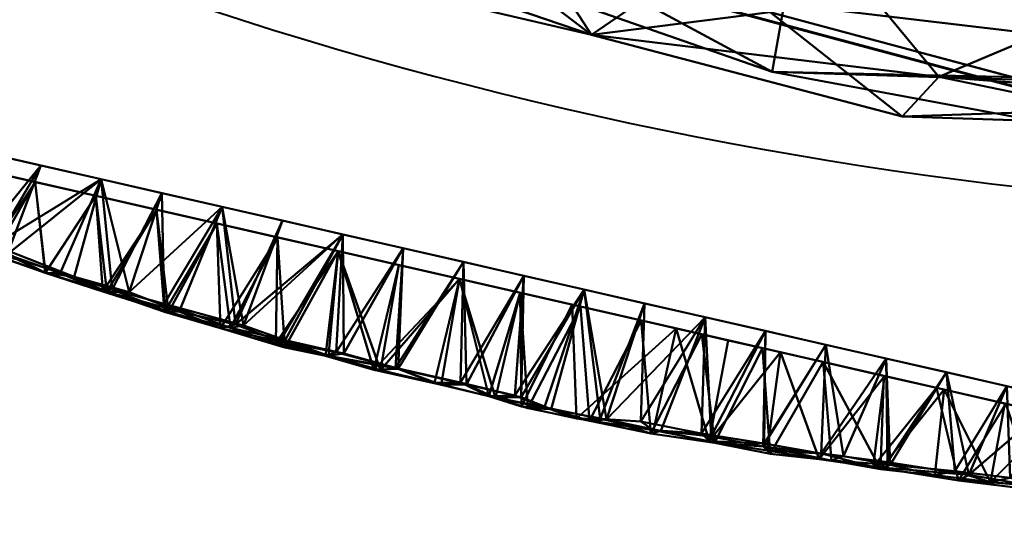
# Model space of a CAD drawing. Units: millimetres. Extents: x -2000 to 2000, y -2000 to 2000.
# Drawn here: x -16 to -5, y -50 to -44 of the extents above; entities that cross this region are included whole.
import ezdxf

# ---------------------------------------------------------------- set-up
doc = ezdxf.new("R2010")
doc.units = ezdxf.units.MM
doc.layers.add('A-CLNG', color=13, linetype='Continuous', lineweight=50)
doc.layers.add('E-LITE-EQPM', color=33, linetype='Continuous', lineweight=30)

msp = doc.modelspace()

# ---------------------------------------------------------------- linework, layer by layer
at = {"lineweight": 40}
msp.add_arc((-8.243045769697756e-12, 0, 4000), 46, 179.9999999999998, 0, dxfattribs=at)

# ---------------------------------------------------------------- meshes
at = {"layer": 'A-CLNG', "lineweight": 60}
mesh = msp.add_polyface(dxfattribs=at)
corners = [(2000.000015258789, 2000.000015258789, 4000.000030517578), (-2000.000015258789, 2000.000015258789, 4000.000030517578), (-2000.000015258789, -2000.000015258789, 4000.000030517578), (2000.000015258789, -2000.000015258789, 4000.000030517578), (45.99999926090241, -2.707167823245982e-13, 4000.000030517578), (39.83716685771942, -22.9999996304512, 4000.000030517578), (22.9999996304512, -39.83716685771942, 4000.000030517578), (-8.392220252062544e-12, -45.99999926090241, 4000.000030517578), (-22.9999996304512, -39.83716685771942, 4000.000030517578), (-39.83716685771942, -22.9999996304512, 4000.000030517578), (-45.99999926090241, -2.707167823245982e-13, 4000.000030517578), (-39.83716685771942, 22.9999996304512, 4000.000030517578), (-22.9999996304512, 39.83716685771942, 4000.000030517578), (-8.662937034387142e-12, 45.99999926090241, 4000.000030517578), (22.9999996304512, 39.83716685771942, 4000.000030517578), (39.83716685771942, 22.9999996304512, 4000.000030517578)]
mesh.append_faces([[corners[k] for k in face] for face in [(9, 2, 8), (15, 0, 14)]], dxfattribs={"vtx0": -1, "vtx1": -1})
mesh.append_faces([[corners[k] for k in face] for face in [(2, 9, 10), (1, 12, 13), (0, 15, 4)]], dxfattribs={"vtx0": -1, "vtx2": -1})
mesh.append_faces([[corners[k] for k in face] for face in [(11, 12, 1), (5, 6, 3), (6, 7, 3)]], dxfattribs={"vtx1": -1, "vtx2": -1})
mesh.append_faces([[corners[k] for k in face] for face in [(7, 8, 2, 3), (10, 11, 1, 2), (3, 0, 4, 5), (13, 14, 0, 1)]], dxfattribs={"vtx1": -1, "vtx3": -1})
at = {"layer": 'E-LITE-EQPM', "lineweight": 40}
mesh = msp.add_polyface(dxfattribs=at)
corners = [(8.156599291711146e-16, -49.3563805103302, 3999.127409362793), (8.156599291711146e-16, -49.3563805103302, 3999.7273727417), (-21.69418589472771, -44.40482046604156, 3999.7273727417), (-39.09157283306122, -30.5308694422245, 3999.7273727417), (-48.74639775753021, -10.48242475390434, 3999.7273727417), (-48.74639775753021, 11.76966790258884, 3999.7273727417), (-39.09157283306122, 31.81811145544052, 3999.7273727417), (-21.69418589472771, 45.69206475019455, 3999.7273727417), (6.938892444098884e-15, 50.64362025260925, 3999.7273727417), (8.156612528255307e-16, 50.64362025260925, 3999.127409362793), (-21.69418589472771, 45.69206475019455, 3999.127409362793), (-39.09157283306122, 31.81811145544052, 3999.127409362793), (-48.74639775753021, 11.76966790258884, 3999.127409362793), (-48.74639775753021, -10.48242475390434, 3999.127409362793), (-39.09157283306122, -30.5308694422245, 3999.127409362793), (-21.69418589472771, -44.40482046604156, 3999.127409362793), (-14.91846166849136, -45.9513376235962, 3999.7273727417), (-10.84709294736385, -46.88060048818588, 3999.127409362793), (-43.91898529529572, -20.50664709806442, 3999.127409362793), (-43.91898529529572, -20.50664709806442, 3999.7273727417), (-30.39288049936295, -37.46784608960152, 3999.127409362793), (-30.39288049936295, -37.46784608960152, 3999.7273727417), (-48.74639775753021, 0.6436214324086905, 3999.127409362793), (-48.74639775753021, 0.6436214324086905, 3999.7273727417), (-43.91898529529572, 21.79388911128044, 3999.127409362793), (-43.91898529529572, 21.79388911128044, 3999.7273727417), (-14.91846166849136, 47.23858190774918, 3999.127409362793), (-10.84709294736385, 48.16784477233887, 3999.7273727417), (-30.39288049936295, 38.75508810281754, 3999.127409362793), (-30.39288049936295, 38.75508810281754, 3999.7273727417)]
mesh.append_faces([[corners[k] for k in face] for face in [(10, 7, 26)]], dxfattribs={"vtx0": -1, "vtx1": -1})
mesh.append_faces([[corners[k] for k in face] for face in [(15, 16, 2), (18, 19, 4, 13), (16, 15, 17), (20, 21, 3, 14), (25, 24, 12, 5), (15, 2, 21, 20), (14, 3, 19, 18), (6, 11, 24, 25), (5, 12, 22), (28, 29, 7, 10), (26, 7, 27), (29, 28, 11, 6)]], dxfattribs={"vtx0": -1, "vtx2": -1})
mesh.append_faces([[corners[k] for k in face] for face in [(0, 1, 17)]], dxfattribs={"vtx1": -1})
mesh.append_faces([[corners[k] for k in face] for face in [(1, 16, 17), (4, 23, 13), (9, 26, 27)]], dxfattribs={"vtx1": -1, "vtx2": -1})
mesh.append_faces([[corners[k] for k in face] for face in [(22, 13, 23, 5)]], dxfattribs={"vtx1": -1, "vtx3": -1})
mesh.append_faces([[corners[k] for k in face] for face in [(27, 8, 9)]], dxfattribs={"vtx2": -1})
mesh = msp.add_polyface(dxfattribs=at)
corners = [(6.938893956846788e-15, -49.15637909173966, 3999.927360534668), (21.60741112232208, -44.22462615966797, 3999.927360534668), (38.93520973920823, -30.40617002248764, 3999.927360534668), (48.55141056776047, -10.43792120218277, 3999.927360534668), (48.55141056776047, 11.72516435086727, 3999.927360534668), (38.93520973920823, 31.69341430664063, 3999.927360534668), (21.60741112232208, 45.51187044382095, 3999.927360534668), (8.401528304886155e-16, 50.44362337589264, 3999.927360534668), (-21.60741112232208, 45.51187044382095, 3999.927360534668), (-38.93520973920823, 31.69341430664063, 3999.927360534668), (-48.55141056776047, 11.72516435086727, 3999.927360534668), (-48.55141056776047, -10.43792120218277, 3999.927360534668), (-38.93520973920823, -30.40617002248764, 3999.927360534668), (-21.60741112232208, -44.22462615966797, 3999.927360534668), (-5.700128902033595e-15, -45.90146330595017, 3999.927360534668), (-23.27254158854485, -39.66560665369034, 3999.927360534668), (-40.30922652482987, -22.62892171740532, 3999.927360534668), (-46.54508317708969, 0.6436214324086905, 3999.927360534668), (-40.30922652482987, 23.91616373062134, 3999.927360534668), (-23.27254158854485, 40.9528463959694, 3999.927360534668), (5.700128902033595e-15, 47.18870759010315, 3999.927360534668), (23.27254158854485, 40.9528463959694, 3999.927360534668), (40.30922652482987, 23.91616373062134, 3999.927360534668), (46.54508317708969, 0.6436214324086905, 3999.927360534668), (40.30922652482987, -22.62892171740532, 3999.927360534668), (23.27254158854485, -39.66560665369034, 3999.927360534668)]
mesh.append_faces([[corners[k] for k in face] for face in [(19, 8, 9, 18), (8, 19, 20, 7), (10, 17, 18, 9), (17, 10, 11), (3, 23, 24, 2), (23, 3, 4), (1, 25, 14, 0), (25, 1, 2, 24)]], dxfattribs={"vtx0": -1, "vtx2": -1})
mesh.append_faces([[corners[k] for k in face] for face in [(6, 7, 20, 21), (5, 6, 21, 22), (4, 5, 22, 23), (11, 12, 16, 17), (15, 16, 12, 13), (14, 15, 13, 0)]], dxfattribs={"vtx1": -1, "vtx3": -1})
mesh = msp.add_polyface(dxfattribs=at)
corners = [(6.938893956846788e-15, -49.15637909173966, 3998.927421569824), (-21.60741112232208, -44.22462615966797, 3998.927421569824), (-38.93520973920823, -30.40617002248764, 3998.927421569824), (-48.55141056776047, -10.43792120218277, 3998.927421569824), (-48.55141056776047, 11.72516435086727, 3998.927421569824), (-38.93520973920823, 31.69341430664063, 3998.927421569824), (-21.60741112232208, 45.51187044382095, 3998.927421569824), (1.303763495714264e-14, 50.44362337589264, 3998.927421569824), (21.60741112232208, 45.51187044382095, 3998.927421569824), (38.93520973920823, 31.69341430664063, 3998.927421569824), (48.55141056776047, 11.72516435086727, 3998.927421569824), (48.55141056776047, -10.43792120218277, 3998.927421569824), (38.93520973920823, -30.40617002248764, 3998.927421569824), (21.60741112232208, -44.22462615966797, 3998.927421569824), (5.700128902033595e-15, -45.90146330595017, 3998.927421569824), (23.27254158854485, -39.66560665369034, 3998.927421569824), (40.30922652482987, -22.62892171740532, 3998.927421569824), (46.54508317708969, 0.6436214324086905, 3998.927421569824), (40.30922652482987, 23.91616373062134, 3998.927421569824), (23.27254158854485, 40.9528463959694, 3998.927421569824), (2.429845021526782e-25, 47.18870759010315, 3998.927421569824), (-23.27254158854485, 40.9528463959694, 3998.927421569824), (-40.30922652482987, 23.91616373062134, 3998.927421569824), (-46.54508317708969, 0.6436214324086905, 3998.927421569824), (-40.30922652482987, -22.62892171740532, 3998.927421569824), (-23.27254158854485, -39.66560665369034, 3998.927421569824)]
mesh.append_faces([[corners[k] for k in face] for face in [(20, 7, 8, 19), (19, 8, 9, 18), (18, 9, 10, 17), (24, 2, 3, 23), (2, 24, 25, 1), (1, 25, 14, 0)]], dxfattribs={"vtx0": -1, "vtx2": -1})
mesh.append_faces([[corners[k] for k in face] for face in [(3, 4, 23), (10, 11, 17)]], dxfattribs={"vtx1": -1, "vtx2": -1})
mesh.append_faces([[corners[k] for k in face] for face in [(5, 6, 21, 22), (20, 21, 6, 7), (22, 23, 4, 5), (16, 17, 11, 12), (14, 15, 13, 0), (12, 13, 15, 16)]], dxfattribs={"vtx1": -1, "vtx3": -1})
mesh = msp.add_polyface(dxfattribs=at)
corners = [(-5.426289763660713e-15, 44.95263859033584, 4000.309313964844), (-22.15450935959816, 39.01635485887527, 4000.309313964844), (-38.37273498773575, 22.79812923073769, 4000.309313964844), (-44.30901871919632, 0.6436214324086905, 4000.309313964844), (-38.37273498773575, -21.51088721752167, 4000.309313964844), (-22.15450935959816, -37.72911284565926, 4000.309313964844), (-5.426289763660713e-15, -43.66539430618286, 4000.309313964844), (-5.539170003776274e-15, -44.58713582754135, 3999.300654602051), (-5.700128902033595e-15, -45.90146330595017, 3998.927421569824), (-23.27254158854485, -39.66560665369034, 3998.927421569824), (-40.30922652482987, -22.62892171740532, 3998.927421569824), (-46.54508317708969, 0.6436214324086905, 3998.927421569824), (-40.30922652482987, 23.91616373062134, 3998.927421569824), (-23.27254158854485, 40.9528463959694, 3998.927421569824), (1.448262320997177e-22, 47.18870759010315, 3998.927421569824), (-1.40736671735792e-22, 45.87438011169434, 3999.300654602051), (-9.947560054063798, 42.28719899654389, 4000.309313964844), (-9.947560054063798, -40.9999547123909, 4000.309313964844), (-10.44956770241261, 44.38875131607056, 3998.927421569824), (-10.44956656694412, -43.10151157379151, 3998.927421569824), (-16.74968732893467, 42.65872882604599, 3999.300654602051), (-16.74968732893467, -41.37148908376694, 3999.300654602051), (-26.1245568215847, 37.56690663099289, 3999.300654602051), (-30.26362103819847, 30.90724318027496, 4000.309313964844), (-31.79088519215584, 32.43450506329537, 3998.927421569824), (-35.88397201895714, 28.17836042046547, 3999.300654602051), (-41.51800993680954, 18.59010347127915, 3999.300654602051), (-41.34087685346604, 11.72087568640709, 4000.309313964844), (-43.42715485095978, 12.27989293634892, 3998.927421569824), (-44.8438016653061, 6.547419552505017, 3999.300654602051), (-44.92889367341996, -4.57327389344573, 3999.300654602051), (-41.34087685346604, -10.43363253772259, 4000.309313964844), (-43.42715485095978, -10.99264978766441, 3998.927421569824), (-41.7877699971199, -16.66544010937214, 3999.300654602051), (-36.30111588835717, -26.33878793120384, 3999.300654602051), (-30.26362103819847, -29.61999889612198, 4000.309313964844), (-31.79088519215584, -31.14726305007935, 3998.927421569824), (-27.53474054932594, -35.24034987688065, 3999.300654602051), (-4.973780027031899, 43.6199165225029, 4000.309313964844), (-7.892639154195786, 44.94060262441635, 3999.466051483154), (-5.224783851206303, 45.78872945308685, 3998.927421569824), (-8.027580499649048, 45.69795101881027, 3999.05241394043), (-4.973780027031899, -42.33267678022385, 4000.309313964844), (-7.892639154195786, -43.6533628821373, 3999.466051483154), (-5.224783283472061, -44.50148516893387, 3998.927421569824), (-8.027579931914806, -44.41071127653122, 3999.05241394043), (-16.05103470683098, 40.65177465677262, 4000.309313964844), (-16.86105521321297, 42.67080112695694, 3998.927421569824), (-20.00920971035957, 41.91040059328079, 3999.022473907471), (-21.58776978850365, 40.39018996953964, 3999.300654602051), (-16.86105407774448, -41.38355684280396, 3998.927421569824), (-16.05103470683098, -39.36453491449356, 4000.309313964844), (-26.20906519889832, 34.96179901957512, 4000.309313964844), (-29.51607627868653, 34.30025464296341, 3999.671271514893), (-31.51537057757378, 33.55481277108193, 3999.126537322998), (-24.81448507905007, 37.78112184405327, 3999.779695129395), (-27.53171339035034, 36.69367686510086, 3998.927421569824), (-36.05005472302437, 28.17533553242684, 3998.927421569824), (-34.31817687749863, 26.85268734097481, 4000.309313964844), (-39.36029734611511, 23.7716390311718, 3999.092237091065), (-38.70876553058624, 23.3887999355793, 3999.547732543946), (-39.85680592060089, 17.25950245857239, 4000.309313964844), (-41.86819295883179, 18.09802776575089, 3998.927421569824), (-42.82494778633118, 6.182248346507549, 4000.309313964844), (-44.9861212849617, 6.461756971478462, 3998.927421569824), (-45.65102437734604, 0.9929239695891738, 3999.092237091065), (-44.89536556005478, 0.987141951173544, 3999.547732543946), (-42.82494778633118, -4.895005765557289, 4000.309313964844), (-44.9861212849617, -5.174514390528202, 3998.927421569824), (-39.85680592060089, -15.97226044535637, 4000.309313964844), (-41.86819295883179, -16.81078575253487, 3998.927421569824), (-39.70959924459458, -21.87938534617424, 3999.092237091065), (-39.05228562355042, -21.50656335353851, 3999.547732543946), (-34.31817687749863, -25.56544305682182, 4000.309313964844), (-36.05005472302437, -26.88809124827385, 3998.927421569824), (-26.20906519889832, -33.6745570063591, 4000.309313964844), (-22.18819870948792, -38.38681025505066, 3999.548023223877), (-21.90121813416481, -39.42907494306564, 3999.086423492432), (-27.53171339035034, -35.40643258094788, 3998.927421569824), (-43.27916243076324, 12.59589722156525, 3999.545407104492), (-43.79563254117966, 13.59161905646324, 3999.085551452637), (-43.45699042081833, -10.6449852347374, 3999.545407104492), (-44.40212713479996, -10.04089896976948, 3999.085551452637), (-31.99055505394936, -30.86109319925308, 3999.545407104492), (-33.1111102938652, -30.81050807833672, 3999.085551452637)]
mesh.append_faces([[corners[k] for k in face] for face in [(15, 41, 14), (16, 39, 38), (61, 60, 2), (64, 65, 11), (67, 66, 3), (73, 72, 4), (51, 76, 5), (47, 48, 13), (23, 53, 52), (13, 22, 56), (57, 59, 12), (27, 79, 61), (12, 59, 62), (31, 81, 67), (11, 65, 68), (70, 71, 10), (35, 83, 73), (10, 71, 74), (62, 80, 28), (68, 82, 32), (74, 84, 36)]], dxfattribs={"vtx0": -1, "vtx1": -1})
mesh.append_faces([[corners[k] for k in face] for face in [(18, 41, 20), (77, 37, 76), (53, 23, 25), (53, 22, 55), (39, 16, 20), (49, 48, 20), (59, 25, 60), (79, 63, 29), (59, 60, 26), (81, 69, 33), (65, 66, 30), (83, 75, 37), (54, 56, 22), (57, 54, 25), (45, 19, 21), (72, 71, 33), (49, 22, 48), (43, 42, 7), (22, 53, 54), (82, 68, 30), (55, 49, 1), (26, 62, 59), (65, 64, 29), (71, 72, 34), (84, 74, 34), (30, 68, 65), (71, 70, 33), (37, 75, 76), (34, 74, 71), (15, 38, 39), (41, 15, 39), (48, 47, 20), (20, 41, 39), (43, 45, 21), (17, 43, 21), (7, 45, 43), (80, 62, 26), (46, 49, 20), (76, 51, 21), (53, 25, 54), (59, 57, 25), (53, 55, 52), (49, 55, 22), (13, 48, 22), (58, 60, 25), (60, 61, 26), (26, 79, 80), (66, 65, 29), (63, 66, 29), (66, 67, 30), (30, 81, 82), (69, 72, 33), (72, 73, 34), (34, 83, 84), (77, 76, 21), (50, 77, 21), (77, 78, 37), (29, 64, 80), (61, 79, 26), (29, 80, 79), (33, 70, 82), (67, 81, 30), (33, 82, 81), (37, 78, 84), (73, 83, 34), (37, 84, 83)]], dxfattribs={"vtx0": -1, "vtx1": -1, "vtx2": -1})
mesh.append_faces([[corners[k] for k in face] for face in [(21, 51, 17), (45, 7, 8), (43, 17, 42), (20, 16, 46), (45, 44, 19), (21, 19, 50), (49, 46, 1), (77, 50, 9), (55, 1, 52), (25, 23, 58), (60, 58, 2), (66, 63, 3), (80, 64, 28), (72, 69, 4), (82, 70, 32), (76, 75, 5), (84, 78, 36)]], dxfattribs={"vtx0": -1, "vtx2": -1})
mesh.append_faces([[corners[k] for k in face] for face in [(41, 18, 40, 14)]], dxfattribs={"vtx0": -1, "vtx3": -1})
mesh.append_faces([[corners[k] for k in face] for face in [(8, 44, 45), (27, 63, 79), (31, 69, 81), (35, 75, 83), (9, 78, 77), (47, 18, 20), (24, 56, 54, 57)]], dxfattribs={"vtx1": -1, "vtx2": -1})
mesh.append_faces([[corners[k] for k in face] for face in [(15, 0, 38), (42, 6, 7)]], dxfattribs={"vtx2": -1})
mesh = msp.add_polyface(dxfattribs=at)
corners = [(-2.63702981125528e-14, -45.90146330595017, 3999.927360534668), (-2.592351709552383e-14, -45.11286681890488, 4000.151184082031), (-2.561018666461224e-14, -44.559820997715, 4000.756379699707), (-22.60172270536423, -38.50370900630951, 4000.756379699707), (-39.14732887744903, -21.95810056328774, 4000.756379699707), (-45.20344541072846, 0.6436214324086905, 4000.756379699707), (-39.14732887744903, 23.24534257650376, 4000.756379699707), (-22.60172270536423, 39.7909532904625, 4000.756379699707), (-1.083206246068736e-22, 45.84706528186798, 4000.756379699707), (-1.096458737131317e-22, 46.40011110305786, 4000.151184082031), (-5.700128902033595e-15, 47.18870759010315, 3999.927360534668), (-23.27254158854485, 40.9528463959694, 3999.927360534668), (-40.30922652482987, 23.91616373062134, 3999.927360534668), (-46.54508317708969, 0.6436214324086905, 3999.927360534668), (-40.30922652482987, -22.62892171740532, 3999.927360534668), (-23.27254158854485, -39.66560665369034, 3999.927360534668), (-15.63119637072086, 41.65869902372361, 4000.756379699707), (-11.63627079427242, 44.07077472209931, 3999.927360534668), (-15.63119523525238, -40.37145473957062, 4000.756379699707), (-11.63627079427242, -42.78353497982025, 3999.927360534668), (-7.815598185360432, 43.75288442373276, 4000.756379699707), (-7.815597617626191, -42.46564013957978, 4000.756379699707), (-30.87452579140663, 31.51814793348312, 4000.756379699707), (-31.79088519215584, 32.43450506329537, 3999.927360534668), (-27.53171339035034, 36.69367686510086, 3999.927360534668), (-43.42715485095978, 12.27989293634892, 3999.927360534668), (-42.17538714408875, 11.94448235929012, 4000.756379699707), (-43.6894162774086, 6.294052250683308, 4000.756379699707), (-43.42715485095978, -10.99264978766441, 3999.927360534668), (-42.17538714408875, -10.65723921060562, 4000.756379699707), (-40.66135801076889, -16.30766988694668, 4000.756379699707), (-30.87452579140663, -30.23090592026711, 4000.756379699707), (-31.79088519215584, -31.14726305007935, 3999.927360534668), (-36.05005472302437, -26.88809124827385, 3999.927360534668), (-8.047565880417825, 45.03236664533615, 3999.927360534668), (-10.04922195374966, 45.28294637203216, 4000.151184082031), (-8.047565312683583, -43.7451269030571, 3999.927360534668), (-10.04922195374966, -43.99570208787918, 4000.151184082031), (-17.45440675914288, 42.51181282997131, 3999.927360534668), (-17.45440675914288, -41.22456854581833, 3999.927360534668), (-25.42094333767891, 38.68874949216843, 4000.151184082031), (-45.65851846933365, 3.636239030957222, 4000.151184082031), (-41.03774764537811, -19.59395526051521, 4000.151184082031), (-34.40154978632927, -29.52572776079178, 4000.151184082031), (-20.23757740259171, -40.39412777423859, 4000.151184082031), (-45.55167996883392, -3.680786014348269, 4000.151184082031), (-29.15208595991135, -34.62409933805466, 4000.151184082031), (-20.2740645468235, 41.75535918474198, 4000.103803253174), (-30.22374338507652, 35.10719575881958, 4000.103803253174), (-35.21888498067856, 29.8546888768673, 4000.151184082031), (-44.79949114322662, 9.554794692993164, 4000.203797149658), (-42.90696948766708, 16.53853674530983, 4000.151184082031), (-38.11372554302216, -24.82315551638603, 4000.103803253174), (-43.25308299064636, -14.03882218301296, 4000.203797149658), (-26.73812538385391, 35.65455061197281, 4000.756379699707), (-44.9861212849617, 6.461756971478462, 3999.927360534668), (-35.01092846989632, -26.09450324177742, 4000.756379699707), (-41.86819295883179, -16.81078575253487, 3999.927360534668), (-15.25150479376316, 43.91708679199219, 4000.081711578369), (-44.630233669281, -8.865405222773552, 4000.237225341797), (-43.6894162774086, -5.006809101998806, 4000.756379699707), (-44.9861212849617, -5.174514390528202, 3999.927360534668), (-3.907799092680216, 44.79997258186341, 4000.756379699707), (-6.163816286623478, 45.75521042346954, 4000.322394561768), (-6.574217176437378, 46.19619458913803, 4000.020668792725), (-4.023782940208912, 46.11053484678268, 3999.927360534668), (-3.907798808813095, -43.51273283958435, 4000.756379699707), (-6.163816286623478, -44.46796613931656, 4000.322394561768), (-6.574217176437378, -44.90895484685898, 4000.020668792725), (-4.023782656341791, -44.82329510450364, 3999.927360534668), (-14.77741717994213, -42.88924709558487, 4000.040725708008), (-11.72339642643928, -41.4185474395752, 4000.756379699707), (-14.17561434209347, -42.58788921833038, 4000.354950714112), (-17.64601365923881, -41.26935142278671, 4000.375007629395), (-19.1164589703083, -39.43758187294006, 4000.756379699707), (-45.7656022310257, -2.265446408092976, 3999.927360534668), (-3.52833546102047, 46.29914070367813, 4000.130255126953), (-1.089832454030526e-22, 46.12358819246293, 4000.453781890869), (-3.137770637869835, 45.98290818929672, 4000.404656982422), (-3.52833574488759, -45.01189641952515, 4000.130255126953), (-2.576685087156944e-14, -44.83634390830994, 4000.453781890869), (-3.137770637869835, -44.69566390514374, 4000.404656982422), (-17.45348589420319, -41.72629119157791, 4000.11194229126), (-26.73812538385391, -34.36730632781983, 4000.756379699707), (-25.30346095561981, -37.22568472623825, 4000.309313964844), (-27.53171339035034, -35.40643258094788, 3999.927360534668), (-29.66129815578461, -33.27684781551361, 3999.927360534668), (-26.45825057029724, -37.0243434548378, 4000.017761993408), (-23.44052279591561, -38.78421514034272, 4000.088106536865), (-22.34467080831528, -38.9804468035698, 4000.361054992676), (-35.01092846989632, 27.38174525499344, 4000.756379699707), (-37.87461631894111, 25.95063030123711, 4000.303500366211), (-40.65852842330933, 21.37354094982147, 4000.232574462891), (-40.66135801076889, 17.59491303563118, 4000.756379699707), (-36.05005472302437, 28.17533553242684, 3999.927360534668), (-41.86819295883179, 18.09802776575089, 3999.927360534668), (-33.92046995759011, 30.3049202978611, 3999.927360534668), (-37.59962856173515, 27.19590539932251, 4000.018634033203), (-39.39633711576462, 24.1653400182724, 4000.080839538574), (-41.08870747089386, 21.00709574818611, 3999.927360534668), (-41.94121720790863, 19.64693849086762, 4000.012820434571), (-11.72339756190777, 42.70579172372818, 4000.756379699707), (-14.16567445099354, 43.84481649398804, 4000.387216186524), (-17.86282001137733, 42.48018321990967, 4000.360764312744), (-19.1164589703083, 40.72482615709305, 4000.756379699707), (-21.12022701501846, 40.89400187730789, 4000.396808624268), (-22.80318206548691, 40.27666583061218, 4000.171531677246), (-24.10322535037994, 39.95849847793579, 3999.990147399903), (-25.40212862491608, 38.82326163053513, 3999.927360534668), (-44.44642857313156, 3.468836628645659, 4000.756379699707), (-39.90434571504593, -19.13288465738297, 4000.756379699707), (-33.92046995759011, -29.01767828464508, 3999.927360534668), (-20.36347360610962, -40.44508759975434, 3999.927360534668), (-45.54269614219665, -0.02136234698700719, 4000.306988525391), (-46.00820642709732, -0.3360568360425532, 4000.022703552246), (-44.44642857313156, -2.181593763828278, 4000.756379699707), (-31.73333510756493, -32.03014202713967, 4000.306988525391), (-31.83997830748558, -32.58183209896088, 4000.022703552246), (-28.80632445216179, -32.29910725951195, 4000.756379699707), (-20.36347360610962, 41.73233188390732, 3999.927360534668), (-29.66129815578461, 34.5640920996666, 3999.927360534668), (-27.85450891256333, 37.31245949864388, 4000.011948394776), (-27.9028866827488, 36.76794104576111, 4000.226760864258), (-28.80632445216179, 33.58634927272796, 4000.756379699707), (-31.08326804637909, 33.83089057803154, 4000.380821228027), (-32.82625531554222, 32.57848019599915, 4000.127057647705), (-33.57089781761169, 31.2621815443039, 4000.416574859619), (-32.94272713065148, 29.44994659423828, 4000.756379699707), (-42.93240398168564, 9.119267021119596, 4000.756379699707), (-43.77411314249039, 13.1802774310112, 4000.31919708252), (-44.42470024824143, 12.57120078206062, 4000.0305519104), (-44.20663579702377, 9.370824953913688, 3999.927360534668), (-45.47401846647263, 8.151411853730679, 3999.997995758057), (-42.64767390489578, 15.18896091878414, 3999.927360534668), (-41.41837484836579, 14.76969826519489, 4000.756379699707), (-45.35622042417526, 6.649309113621712, 4000.154090881348), (-38.1796417593956, -24.75850648283959, 3999.927360534668), (-39.99087295532227, -22.18634335398674, 4000.011948394776), (-41.08870747089386, -19.71985373497009, 3999.927360534668), (-39.45732539892197, -22.30538359880448, 4000.226760864258), (-37.07912980914116, -24.02630190253258, 4000.756379699707), (-36.96052785515786, -25.84191827774048, 4000.380821228027), (-36.32532180547715, -27.1867444396019, 4000.148567962647), (-41.41837484836579, -13.48245511651039, 4000.756379699707), (-24.66992404460907, 37.72275195121765, 4000.756379699707), (-45.7656022310257, 3.552689272910357, 3999.927360534668), (-32.94272713065148, -28.16270458102226, 4000.756379699707), (-42.64767390489578, -13.90171777009964, 3999.927360534668), (-44.10501590967178, -12.73548944592476, 3999.997995758057), (-45.11189031600952, -8.938313654065132, 3999.989275360108), (-42.84811588525772, -16.22218046486378, 4000.011948394776), (-42.19656136035919, -16.86714473068714, 4000.197983551026), (-14.54533877670765, 43.29129377603531, 3999.927360534668), (-42.93240398168564, -7.832024440169334, 4000.756379699707), (-14.54533877670765, -42.00404949188233, 3999.927360534668), (-24.66992404460907, -36.43550766706467, 4000.756379699707), (-25.40212862491608, -37.53601961731911, 3999.927360534668), (-37.07912980914116, 25.3135439157486, 4000.756379699707), (-39.90434571504593, 20.42012894153595, 4000.756379699707), (-38.1796417593956, 26.04574849605561, 3999.927360534668), (-44.20663579702377, -8.083581805229187, 3999.927360534668)]
mesh.append_faces([[corners[k] for k in face] for face in [(36, 37, 19), (111, 142, 33), (109, 113, 5), (65, 76, 10), (110, 139, 4), (18, 72, 71), (71, 37, 21), (15, 88, 156), (144, 122, 54), (145, 132, 55), (66, 81, 2), (3, 89, 74), (95, 100, 99), (99, 98, 12), (93, 51, 134), (138, 150, 57), (30, 151, 110), (154, 70, 39), (155, 89, 3), (157, 91, 6), (12, 98, 159), (160, 149, 61)]], dxfattribs={"vtx0": -1, "vtx1": -1})
mesh.append_faces([[corners[k] for k in face] for face in [(34, 35, 64), (19, 37, 70), (58, 103, 102), (107, 108, 121), (79, 68, 69), (37, 67, 21), (92, 91, 98), (20, 63, 35), (42, 151, 150), (137, 139, 42), (50, 128, 129), (64, 76, 65), (81, 79, 1), (84, 87, 88), (122, 40, 121), (91, 49, 97), (29, 59, 53), (90, 49, 91), (84, 83, 46), (43, 146, 141), (16, 102, 103), (35, 63, 64), (105, 104, 103), (107, 106, 47), (35, 17, 58), (122, 121, 48), (113, 109, 41), (50, 130, 132), (141, 139, 52), (141, 140, 139), (85, 87, 46), (44, 73, 89), (59, 149, 148), (118, 116, 46), (47, 119, 107), (105, 47, 106), (122, 48, 124), (49, 90, 126), (49, 94, 97), (129, 51, 130), (100, 51, 92), (92, 51, 93), (42, 110, 151), (43, 111, 117), (138, 137, 42), (59, 45, 149), (123, 122, 124), (150, 148, 147), (113, 45, 115), (9, 76, 78), (64, 63, 76), (68, 67, 37), (81, 67, 79), (36, 68, 37), (68, 79, 67), (70, 37, 72), (18, 73, 72), (71, 72, 37), (44, 82, 73), (70, 72, 82), (114, 113, 41), (73, 74, 89), (76, 63, 78), (78, 63, 62), (81, 66, 67), (73, 82, 72), (70, 82, 39), (89, 88, 44), (155, 84, 89), (84, 46, 87), (43, 117, 116), (87, 156, 88), (84, 88, 89), (44, 112, 82), (6, 91, 92), (98, 91, 97), (129, 134, 51), (133, 130, 51), (124, 48, 125), (100, 92, 98), (97, 159, 98), (100, 98, 99), (102, 101, 35), (58, 102, 35), (47, 103, 58), (41, 132, 145), (47, 105, 103), (7, 105, 106), (40, 106, 107), (41, 109, 135), (121, 40, 107), (137, 52, 139), (142, 52, 33), (44, 88, 112), (45, 113, 114), (45, 114, 75), (46, 116, 117), (46, 117, 86), (58, 38, 47), (48, 121, 120), (126, 124, 125), (124, 126, 22), (49, 125, 96), (125, 48, 23), (126, 125, 49), (50, 129, 130), (50, 135, 27), (41, 135, 132), (131, 132, 130), (50, 132, 135), (133, 51, 100), (41, 145, 114), (52, 137, 136), (42, 139, 110), (141, 52, 142), (148, 150, 53), (111, 43, 142), (40, 122, 144), (40, 144, 106), (43, 116, 146), (141, 142, 43), (28, 148, 149), (148, 53, 59), (61, 149, 45), (53, 150, 151), (42, 150, 138), (151, 30, 53), (45, 59, 60)]], dxfattribs={"vtx0": -1, "vtx1": -1, "vtx2": -1})
mesh.append_faces([[corners[k] for k in face] for face in [(35, 34, 17), (129, 128, 26), (53, 30, 143), (88, 15, 112), (67, 66, 21), (47, 38, 119), (150, 147, 57), (148, 28, 147), (63, 20, 62), (78, 62, 8), (76, 9, 10), (82, 112, 39), (68, 36, 69), (73, 18, 74), (114, 13, 75), (117, 32, 86), (92, 93, 158), (125, 23, 96), (105, 7, 104), (107, 119, 11), (107, 11, 108), (45, 60, 115), (114, 145, 13), (46, 83, 118), (106, 144, 7), (124, 22, 123), (129, 26, 134), (137, 14, 136), (59, 29, 153), (87, 85, 156), (97, 94, 159)]], dxfattribs={"vtx0": -1, "vtx2": -1})
mesh.append_faces([[corners[k] for k in face] for face in [(58, 17, 152, 38), (81, 1, 80, 2)]], dxfattribs={"vtx0": -1, "vtx3": -1})
mesh.append_faces([[corners[k] for k in face] for face in [(120, 23, 48), (154, 19, 70), (109, 27, 135), (136, 33, 52), (86, 85, 46), (25, 131, 130, 133), (31, 146, 116, 118), (101, 20, 35), (153, 60, 59), (75, 61, 45), (65, 34, 64), (69, 0, 79), (77, 9, 78, 8), (0, 1, 79), (158, 6, 92), (155, 83, 84), (157, 90, 91), (96, 94, 49), (16, 101, 102), (104, 16, 103), (115, 5, 113), (111, 32, 117), (24, 120, 121, 108), (123, 54, 122), (127, 22, 126, 90), (27, 128, 50), (131, 55, 132), (95, 133, 100), (138, 14, 137), (140, 4, 139), (56, 140, 141, 146), (143, 29, 53), (160, 28, 149)]], dxfattribs={"vtx1": -1, "vtx2": -1})
mesh = msp.add_polyface(dxfattribs=at)
corners = [(-3.851172271830648e-15, -30.80359307527542, 4028.268944549561), (-18.48420854508877, -24.79770966768265, 4028.268944549561), (-29.90807633399963, -9.074102059006691, 4028.268944549561), (-29.90807633399963, 10.36134520769119, 4028.268944549561), (-18.48420854508877, 26.08495168089867, 4028.268944549561), (2.40795641311388e-14, 32.09083508849144, 4028.268944549561), (3.461289838324307e-14, 45.84706528186798, 4000.756379699707), (-22.60172270536423, 39.7909532904625, 4000.756379699707), (-39.14732887744903, 23.24534257650376, 4000.756379699707), (-45.20344541072846, 0.6436214324086905, 4000.756379699707), (-39.14732887744903, -21.95810056328774, 4000.756379699707), (-22.60172270536423, -38.50370900630951, 4000.756379699707), (0, -44.559820997715, 4000.756379699707), (-13.23598465025425, -41.01325331926346, 4000.756379699707), (-9.242104272544385, -27.80065137147903, 4028.268944549561), (-13.23598578572273, 42.30049306154251, 4000.756379699707), (-9.242104272544385, 29.08789338469505, 4028.268944549561), (-24.19614300727844, -16.93590529561043, 4028.268944549561), (-30.87452579140663, -30.23090592026711, 4000.756379699707), (-42.17538714408875, -10.65723921060562, 4000.756379699707), (-24.19614300727844, 18.22314844429493, 4028.268944549561), (-30.87452579140663, 31.51814793348312, 4000.756379699707), (-42.17538714408875, 11.94448235929012, 4000.756379699707), (-29.90807633399963, 0.6436214324086905, 4028.268944549561)]
mesh.append_faces([[corners[k] for k in face] for face in [(0, 13, 12)]], dxfattribs={"vtx0": -1})
mesh.append_faces([[corners[k] for k in face] for face in [(18, 17, 10), (17, 18, 1), (7, 16, 15), (3, 22, 23), (11, 1, 18), (8, 20, 21), (19, 23, 9)]], dxfattribs={"vtx0": -1, "vtx1": -1})
mesh.append_faces([[corners[k] for k in face] for face in [(11, 14, 1), (13, 0, 14), (8, 3, 20), (15, 16, 5), (4, 7, 21), (3, 8, 22), (21, 20, 4)]], dxfattribs={"vtx0": -1, "vtx2": -1})
mesh.append_faces([[corners[k] for k in face] for face in [(19, 10, 2), (17, 2, 10), (22, 9, 23), (4, 16, 7), (11, 13, 14), (2, 23, 19)]], dxfattribs={"vtx1": -1, "vtx2": -1})
mesh.append_faces([[corners[k] for k in face] for face in [(5, 6, 15)]], dxfattribs={"vtx2": -1})
mesh = msp.add_polyface(dxfattribs=at)
corners = [(-18.13384952545166, -45.82005475759507, 3999.911954498291), (-18.81202056705952, -45.57341283559799, 3999.90119934082), (-18.34989057183266, -45.81037602424622, 3999.863120269776), (-16.5830005556345, -46.45355987548828, 3999.878235626221), (-17.18546310067177, -46.24889395236969, 3999.867771148682), (-16.80035420358181, -46.43064612150192, 3999.809344482422), (-18.91181575655937, -45.60082304477692, 3999.84451675415), (-17.7763790667057, -46.03827817440033, 3999.857306671143), (-14.85509457886219, -45.7658020734787, 3999.927360534668), (-15.53032589256764, -45.61168266534806, 3999.927360534668), (-15.40797462165356, -46.84486956596375, 3999.882886505127), (-14.78003216385842, -47.09796094894409, 3999.820390319825), (-15.51304292678833, -46.86645255088806, 3999.817192840576), (-14.08701146543026, -47.27240978479386, 3999.866317749023), (-14.82864724695683, -47.006083381176, 3999.898292541504), (-16.15668210089207, -46.65885257720947, 3999.801786804199), (-15.99028260111809, -46.66190017461777, 3999.874747467041), (-17.56265664696694, -46.0464217543602, 3999.908757019043), (-16.88270291984081, -46.28526527881623, 3999.91340789795), (-16.27063998878002, -45.64271274805069, 3999.7273727417), (-16.94858393669129, -45.48797564506531, 3999.7273727417), (-16.20555720627308, -45.45756779909134, 3999.927360534668), (-18.30447069704533, -45.17850143909455, 3999.7273727417), (-14.91475322842598, -45.95218241214752, 3999.7273727417), (-15.59269717633724, -45.79744530916214, 3999.7273727417), (-17.55602096915245, -45.14933352470398, 3999.927360534668), (-16.88078965544701, -45.3034483909607, 3999.927360534668), (-14.2368104159832, -46.10691951513291, 3999.7273727417), (-18.23125228285789, -44.99521411657334, 3999.927360534668), (-18.90648359656334, -44.84109470844269, 3999.927360534668), (-17.62652674913407, -45.33323854207993, 3999.7273727417), (-18.98241350948811, -45.02376433610916, 3999.7273727417), (-14.17986326515675, -45.91991693973542, 3999.927360534668)]
mesh.append_faces([[corners[k] for k in face] for face in [(21, 3, 9), (24, 15, 19), (20, 7, 30), (22, 6, 31), (30, 7, 22)]], dxfattribs={"vtx0": -1, "vtx1": -1})
mesh.append_faces([[corners[k] for k in face] for face in [(0, 1, 2), (3, 4, 5), (6, 2, 1), (7, 0, 2), (11, 10, 12), (11, 13, 14), (15, 12, 16), (17, 4, 18), (5, 19, 15), (4, 20, 5), (7, 4, 17), (18, 3, 21), (2, 22, 7), (11, 12, 23), (12, 10, 16), (10, 11, 14), (12, 15, 24), (3, 5, 15), (3, 15, 16), (3, 16, 9), (4, 7, 20), (3, 18, 4), (0, 17, 25), (17, 0, 7), (17, 18, 26), (1, 0, 28), (6, 22, 2), (10, 9, 16), (8, 10, 14)]], dxfattribs={"vtx0": -1, "vtx1": -1, "vtx2": -1})
mesh.append_faces([[corners[k] for k in face] for face in [(17, 26, 25), (11, 23, 27), (1, 28, 29), (0, 25, 28)]], dxfattribs={"vtx0": -1, "vtx2": -1})
mesh.append_faces([[corners[k] for k in face] for face in [(8, 9, 10), (24, 23, 12), (20, 19, 5), (21, 26, 18), (32, 8, 14)]], dxfattribs={"vtx1": -1, "vtx2": -1})
mesh = msp.add_polyface(dxfattribs=at)
corners = [(-17.51236220598221, -46.1224890589714, 3998.982069396973), (-17.43469843268394, -46.20256683826447, 3999.052123260498), (-18.12796098589897, -45.93027695417404, 3999.035263824463), (-16.27063998878002, -45.64271274805069, 3999.127409362793), (-16.15418407022953, -46.65790786743164, 3999.048635101319), (-15.59269717633724, -45.79744530916214, 3999.127409362793), (-16.45588712990284, -46.50772626399994, 3998.984976196289), (-16.73795453310013, -46.45553559064865, 3999.050960540771), (-17.00353152751923, -46.32344427108765, 3998.995149993897), (-14.19667046964169, -47.27724688053132, 3999.039333343506), (-14.02985652387142, -47.2365335226059, 3998.950385284424), (-13.5329039812088, -47.42505308389664, 3998.981778717041), (-17.99668039083481, -45.89114871025085, 3998.950385284424), (-16.7351760417223, -46.34810664653778, 3998.945153045654), (-16.88078965544701, -45.3034483909607, 3998.927421569824), (-15.83498911857605, -46.70343106985092, 3998.97102355957), (-15.53032589256764, -45.61168266534806, 3998.927421569824), (-15.46719725131989, -46.87092629671097, 3999.019857788086), (-14.6607239484787, -47.09057132005692, 3998.97974395752), (-14.82317315340042, -47.09352807998658, 3999.052704620362), (-15.22050877511501, -46.87535462379456, 3998.952420043945), (-14.85509457886219, -45.7658020734787, 3998.927421569824), (-14.17986326515675, -45.91991693973542, 3998.927421569824), (-14.2368104159832, -46.10691951513291, 3999.127409362793), (-14.91475322842598, -45.95218241214752, 3999.127409362793), (-16.94858393669129, -45.48797564506531, 3999.127409362793), (-17.62652674913407, -45.33323854207993, 3999.127409362793), (-16.20555720627308, -45.45756779909134, 3998.927421569824), (-18.61083599030972, -45.69385879039765, 3998.980034637451), (-18.30447069704533, -45.17850143909455, 3999.127409362793), (-13.55886646807194, -46.26165661811829, 3999.127409362793), (-17.55602096915245, -45.14933352470398, 3998.927421569824), (-18.23125228285789, -44.99521411657334, 3998.927421569824)]
mesh.append_faces([[corners[k] for k in face] for face in [(3, 4, 5), (5, 17, 24), (21, 20, 16), (31, 12, 32), (14, 12, 31)]], dxfattribs={"vtx0": -1, "vtx1": -1})
mesh.append_faces([[corners[k] for k in face] for face in [(0, 1, 2), (6, 4, 7), (8, 7, 1), (9, 10, 11), (12, 0, 2), (8, 13, 6), (13, 0, 14), (15, 13, 16), (17, 18, 19), (19, 9, 23), (7, 4, 3), (17, 20, 18), (15, 4, 6), (17, 5, 4), (1, 0, 8), (8, 6, 7), (1, 7, 25), (12, 14, 0), (2, 28, 12), (1, 26, 2), (13, 8, 0), (16, 20, 15), (20, 22, 18), (15, 20, 17), (4, 15, 17), (15, 6, 13), (9, 18, 10), (17, 19, 24), (9, 19, 18), (22, 10, 18)]], dxfattribs={"vtx0": -1, "vtx1": -1, "vtx2": -1})
mesh.append_faces([[corners[k] for k in face] for face in [(20, 21, 22), (7, 3, 25), (13, 14, 27), (13, 27, 16), (2, 26, 29), (9, 30, 23)]], dxfattribs={"vtx0": -1, "vtx2": -1})
mesh.append_faces([[corners[k] for k in face] for face in [(25, 26, 1), (23, 24, 19)]], dxfattribs={"vtx1": -1, "vtx2": -1})
mesh = msp.add_polyface(dxfattribs=at)
corners = [(-13.5778991907835, -47.44473302364349, 3999.834924316407), (-12.98863646686077, -47.58479079008102, 3999.863120269776), (-13.47367680966854, -47.40895668268204, 3999.897129821778), (-11.80255674719811, -47.88581256866456, 3999.866027069092), (-11.5127954095602, -47.88405032157898, 3999.912826538086), (-12.23922159075737, -47.71905312538147, 3999.907303619385), (-12.40703588426113, -47.74566396474838, 3999.854109191895), (-12.81614404320717, -47.55826624631882, 3999.911954498291), (-10.57168847322464, -48.16110008955002, 3999.873294067383), (-10.82969189286232, -48.15342886447907, 3999.804984283448), (-10.21384217441082, -48.28584719896317, 3999.805274963379), (-9.95189867913723, -48.2891991019249, 3999.875328826904), (-10.12847311198711, -46.84461976289749, 3999.927360534668), (-10.90476793348789, -48.02835928201676, 3999.911082458496), (-10.80370556116104, -46.69050489664078, 3999.927360534668), (-11.19525597095489, -48.03487687110901, 3999.860504150391), (-12.2029797077179, -46.57112628221512, 3999.7273727417), (-11.52503689527512, -46.7258633852005, 3999.7273727417), (-13.55886646807194, -46.26165661811829, 3999.7273727417), (-12.88092365562916, -46.41639372110367, 3999.7273727417), (-14.08701146543026, -47.27240978479386, 3999.866317749023), (-13.94172713756561, -47.2465483546257, 3999.911373138428), (-14.82864724695683, -47.006083381176, 3999.898292541504), (-14.78003216385842, -47.09796094894409, 3999.820390319825), (-14.2368104159832, -46.10691951513291, 3999.7273727417), (-10.26462032496929, -47.01354568004609, 3999.7273727417), (-10.84709294736385, -46.88060048818588, 3999.7273727417), (-12.15416818857193, -46.38227062225342, 3999.927360534668), (-11.47893687486649, -46.53638548851013, 3999.927360534668), (-12.82939950227737, -46.22815121412278, 3999.927360534668), (-13.50463081598282, -46.07403634786606, 3999.927360534668), (-14.17986326515675, -45.91991693973542, 3999.927360534668)]
mesh.append_faces([[corners[k] for k in face] for face in [(25, 9, 26), (26, 15, 17), (31, 21, 30)]], dxfattribs={"vtx0": -1, "vtx1": -1})
mesh.append_faces([[corners[k] for k in face] for face in [(0, 1, 2), (3, 4, 5), (6, 3, 5), (2, 1, 7), (8, 9, 10), (11, 12, 8), (4, 13, 14), (4, 15, 13), (1, 5, 7), (20, 21, 22), (23, 24, 20), (25, 10, 9), (8, 10, 11), (15, 9, 8), (15, 8, 13), (3, 17, 15), (12, 13, 8), (4, 3, 15), (7, 5, 27), (6, 5, 1), (5, 4, 28), (2, 21, 20), (0, 2, 20), (7, 29, 2), (20, 18, 0), (19, 1, 0), (19, 6, 1), (29, 21, 2), (21, 31, 22), (6, 17, 3), (26, 9, 15)]], dxfattribs={"vtx0": -1, "vtx1": -1, "vtx2": -1})
mesh.append_faces([[corners[k] for k in face] for face in [(0, 18, 19), (13, 12, 14), (5, 28, 27), (7, 27, 29), (21, 29, 30), (6, 19, 16)]], dxfattribs={"vtx0": -1, "vtx2": -1})
mesh.append_faces([[corners[k] for k in face] for face in [(16, 17, 6), (14, 28, 4), (24, 18, 20)]], dxfattribs={"vtx1": -1, "vtx2": -1})
mesh = msp.add_polyface(dxfattribs=at)
corners = [(-10.80370556116104, -46.69050489664078, 3998.927421569824), (-11.44700863659382, -47.90475218296051, 3998.943699645996), (-11.47893687486649, -46.53638548851013, 3998.927421569824), (-9.45324179828167, -46.99873917102814, 3998.927421569824), (-9.87878359258175, -48.29904588460922, 3998.975093078614), (-10.12847311198711, -46.84461976289749, 3998.927421569824), (-13.5329039812088, -47.42505308389664, 3998.981778717041), (-13.47877279222012, -47.49093750715256, 3999.05415802002), (-14.19667046964169, -47.27724688053132, 3999.039333343506), (-9.383353145420552, -48.45353318452835, 3999.053285980225), (-10.07135336995125, -48.31273509263993, 3999.043402862549), (-13.50463081598282, -46.07403634786606, 3998.927421569824), (-12.82939950227737, -46.22815121412278, 3998.927421569824), (-14.02985652387142, -47.2365335226059, 3998.950385284424), (-10.83364559412003, -48.04686287641525, 3998.944571685791), (-12.90507393479347, -47.54513568878174, 3998.947187805176), (-11.52503689527512, -46.7258633852005, 3999.127409362793), (-12.48285679221153, -47.7421621799469, 3999.021892547607), (-11.72817788422108, -47.90796328783036, 3998.992824554443), (-13.0221009939909, -47.58666204214096, 3999.003870391846), (-12.88092365562916, -46.41639372110367, 3999.127409362793), (-12.21174211800098, -47.72994908094406, 3998.949222564697), (-10.49952718019486, -48.18083907365799, 3998.984976196289), (-10.75827092528343, -48.17145556211472, 3999.055030059815), (-11.12135741114616, -48.05552423000336, 3998.998347473145), (-10.16915013492107, -47.03533759117126, 3999.127409362793), (-9.491206754744054, -47.19007469415665, 3999.127409362793), (-10.84709294736385, -46.88060048818588, 3999.127409362793), (-12.15416818857193, -46.38227062225342, 3998.927421569824), (-13.55886646807194, -46.26165661811829, 3999.127409362793), (-12.2029797077179, -46.57112628221512, 3999.127409362793), (-9.272270831465722, -48.42278923988342, 3998.979453277588), (-14.17986326515675, -45.91991693973542, 3998.927421569824)]
mesh.append_faces([[corners[k] for k in face] for face in [(0, 1, 2), (3, 4, 5), (16, 24, 27), (30, 17, 16)]], dxfattribs={"vtx0": -1, "vtx1": -1})
mesh.append_faces([[corners[k] for k in face] for face in [(6, 7, 8), (9, 10, 4), (0, 14, 1), (6, 12, 15), (16, 17, 18), (7, 19, 20), (17, 21, 18), (22, 23, 24), (5, 22, 14), (10, 25, 23), (10, 9, 26), (10, 22, 4), (10, 23, 22), (27, 24, 23), (14, 22, 24), (1, 14, 24), (1, 24, 18), (21, 1, 18), (21, 2, 1), (24, 16, 18), (15, 28, 21), (19, 15, 21), (19, 21, 17), (8, 7, 29), (6, 13, 12), (19, 7, 6), (15, 19, 6), (20, 19, 17), (9, 4, 31), (5, 4, 22)]], dxfattribs={"vtx0": -1, "vtx1": -1, "vtx2": -1})
mesh.append_faces([[corners[k] for k in face] for face in [(10, 26, 25), (17, 30, 20), (21, 28, 2), (13, 32, 11)]], dxfattribs={"vtx0": -1, "vtx2": -1})
mesh.append_faces([[corners[k] for k in face] for face in [(11, 12, 13), (25, 27, 23), (0, 5, 14), (20, 29, 7), (12, 28, 15)]], dxfattribs={"vtx1": -1, "vtx2": -1})
mesh = msp.add_polyface(dxfattribs=at)
corners = [(-7.502311643958092, -48.74203301668167, 3999.857015991211), (-7.934725861251355, -47.54533098936081, 3999.7273727417), (-7.352252103388309, -47.67827618122101, 3999.7273727417), (-6.769778345525265, -47.81122137308121, 3999.7273727417), (-9.353263230621815, -48.41676217317581, 3999.866027069092), (-9.494421266019344, -48.31909371614456, 3999.912826538086), (-9.95189867913723, -48.2891991019249, 3999.875328826904), (-5.20012204349041, -49.02404705286026, 3999.87096862793), (-5.828608958423138, -48.91650910377503, 3999.899455261231), (-5.942724108695984, -48.97727937698365, 3999.823297119141), (-8.778010484576226, -47.15285403728485, 3999.927360534668), (-8.818736332654954, -48.45371031761169, 3999.909338378906), (-4.824802587926388, -48.05514725446701, 3999.927360534668), (-5.401852780580521, -47.92344199419022, 3999.927360534668), (-7.479459205269814, -48.67811522483826, 3999.90817565918), (-7.427547289431096, -47.46108831167221, 3999.927360534668), (-8.116240149736404, -48.56404151916504, 3999.913698577881), (-6.077084094285965, -47.76932258605957, 3999.927360534668), (-6.738576239347458, -48.77384430170059, 3999.912826538086), (-6.18730458766222, -47.9441665649414, 3999.7273727417), (-6.898459853231907, -48.8262075662613, 3999.861376190186), (-8.73081927895546, -48.53971978425979, 3999.857015991211), (-8.083687403798104, -48.64201641082764, 3999.866027069092), (-5.413891585171223, -48.12069103717804, 3999.7273727417), (-10.21384217441082, -48.28584719896317, 3999.805274963379), (-9.099672809243202, -47.27943606376648, 3999.7273727417), (-8.517199051380159, -47.41238125562668, 3999.7273727417), (-5.089548987150192, -49.08249188661576, 3999.801205444336), (-6.75231540799141, -47.61520771980286, 3999.927360534668), (-8.10277860313654, -47.3069734454155, 3999.927360534668), (-4.640478582680226, -48.2972200512886, 3999.7273727417), (-9.45324179828167, -46.99873917102814, 3999.927360534668), (-10.12847311198711, -46.84461976289749, 3999.927360534668), (-9.682146567106248, -47.14649087190628, 3999.7273727417), (-10.26462032496929, -47.01354568004609, 3999.7273727417)]
mesh.append_faces([[corners[k] for k in face] for face in [(19, 20, 3)]], dxfattribs={"vtx0": -1, "vtx1": -1})
mesh.append_faces([[corners[k] for k in face] for face in [(4, 5, 6), (7, 8, 9), (10, 5, 11), (14, 15, 16), (17, 18, 8), (0, 20, 14), (21, 22, 16), (11, 21, 16), (20, 18, 14), (4, 6, 24), (23, 27, 9), (0, 3, 20), (20, 9, 8), (14, 18, 28), (8, 18, 20), (14, 22, 0), (9, 27, 7), (11, 16, 29), (14, 16, 22), (11, 4, 21), (24, 25, 4), (11, 5, 4), (31, 6, 5), (21, 1, 22), (25, 21, 4), (12, 8, 7), (1, 0, 22), (20, 19, 9)]], dxfattribs={"vtx0": -1, "vtx1": -1, "vtx2": -1})
mesh.append_faces([[corners[k] for k in face] for face in [(8, 12, 13), (21, 25, 26), (8, 13, 17), (14, 28, 15), (11, 29, 10), (21, 26, 1)]], dxfattribs={"vtx0": -1, "vtx2": -1})
mesh.append_faces([[corners[k] for k in face] for face in [(0, 1, 2, 3)]], dxfattribs={"vtx0": -1, "vtx3": -1})
mesh.append_faces([[corners[k] for k in face] for face in [(19, 23, 9), (17, 28, 18), (15, 29, 16), (23, 30, 27), (10, 31, 5), (31, 32, 6), (33, 25, 24, 34)]], dxfattribs={"vtx1": -1, "vtx2": -1})
mesh = msp.add_polyface(dxfattribs=at)
corners = [(-6.708506195247174, -48.8046563744545, 3998.954745483399), (-6.814926275610924, -48.85397658348084, 3999.013753509522), (-7.362664349377155, -48.7561537027359, 3998.989917755127), (-5.585555684566498, -48.99620990753174, 3998.998638153076), (-6.205891071259976, -48.91769907474518, 3998.993115234375), (-5.983782081305981, -48.87376098632813, 3998.943118286133), (-9.272270831465722, -48.42278923988342, 3998.979453277588), (-8.71071808040142, -48.48638910055161, 3998.951838684082), (-8.67334583848715, -48.55746488571167, 3999.007067871094), (-5.366477259993554, -48.95110001564026, 3998.946025085449), (-4.726620899140835, -48.07755686044693, 3998.927421569824), (-4.580773378908634, -49.0225845694542, 3998.942827606201), (-5.423546473681927, -48.11848822832108, 3999.127409362793), (-6.101489853858948, -47.9637511253357, 3999.127409362793), (-7.227429485321045, -48.70815517902374, 3998.943118286133), (-6.75231540799141, -47.61520771980286, 3998.927421569824), (-5.401852780580521, -47.92344199419022, 3998.927421569824), (-4.841073283553124, -48.25143342018128, 3999.127409362793), (-7.45737661421299, -47.65428146123886, 3999.127409362793), (-8.04778956770897, -48.68081309795379, 3999.033519744873), (-8.128096143901349, -48.59787393808365, 3998.958815002441), (-8.778010484576226, -47.15285403728485, 3998.927421569824), (-8.10277860313654, -47.3069734454155, 3998.927421569824), (-6.779433234035969, -47.80901856422425, 3999.127409362793), (-4.950816312432289, -49.0521430850029, 3998.986138916016), (-6.077084094285965, -47.76932258605957, 3998.927421569824), (-8.135319994390011, -47.49954435825348, 3999.127409362793), (-7.427547289431096, -47.46108831167221, 3998.927421569824), (-8.813263374567033, -47.3448072552681, 3999.127409362793), (-9.383353145420552, -48.45353318452835, 3999.053285980225), (-9.491206754744054, -47.19007469415665, 3999.127409362793), (-9.87878359258175, -48.29904588460922, 3998.975093078614), (-9.45324179828167, -46.99873917102814, 3998.927421569824)]
mesh.append_faces([[corners[k] for k in face] for face in [(23, 1, 13), (25, 0, 15), (27, 20, 22), (28, 8, 26), (21, 31, 32)]], dxfattribs={"vtx0": -1, "vtx1": -1})
mesh.append_faces([[corners[k] for k in face] for face in [(0, 1, 2), (3, 4, 5), (6, 7, 8), (9, 10, 11), (0, 14, 15), (5, 4, 0), (16, 9, 5), (2, 18, 19), (3, 13, 4), (19, 8, 20), (6, 21, 7), (9, 11, 24), (3, 9, 24), (9, 3, 5), (4, 1, 0), (0, 25, 5), (14, 0, 2), (1, 4, 13), (26, 8, 19), (20, 14, 2), (20, 27, 14), (19, 20, 2), (7, 20, 8), (2, 1, 18), (29, 8, 28), (8, 29, 6), (31, 21, 6), (22, 20, 7), (17, 3, 24)]], dxfattribs={"vtx0": -1, "vtx1": -1, "vtx2": -1})
mesh.append_faces([[corners[k] for k in face] for face in [(3, 12, 13), (7, 21, 22), (29, 28, 30)]], dxfattribs={"vtx0": -1, "vtx2": -1})
mesh.append_faces([[corners[k] for k in face] for face in [(17, 12, 3), (23, 18, 1), (16, 10, 9), (25, 16, 5), (27, 15, 14), (18, 26, 19)]], dxfattribs={"vtx1": -1, "vtx2": -1})

doc.saveas('drawing.dxf')
